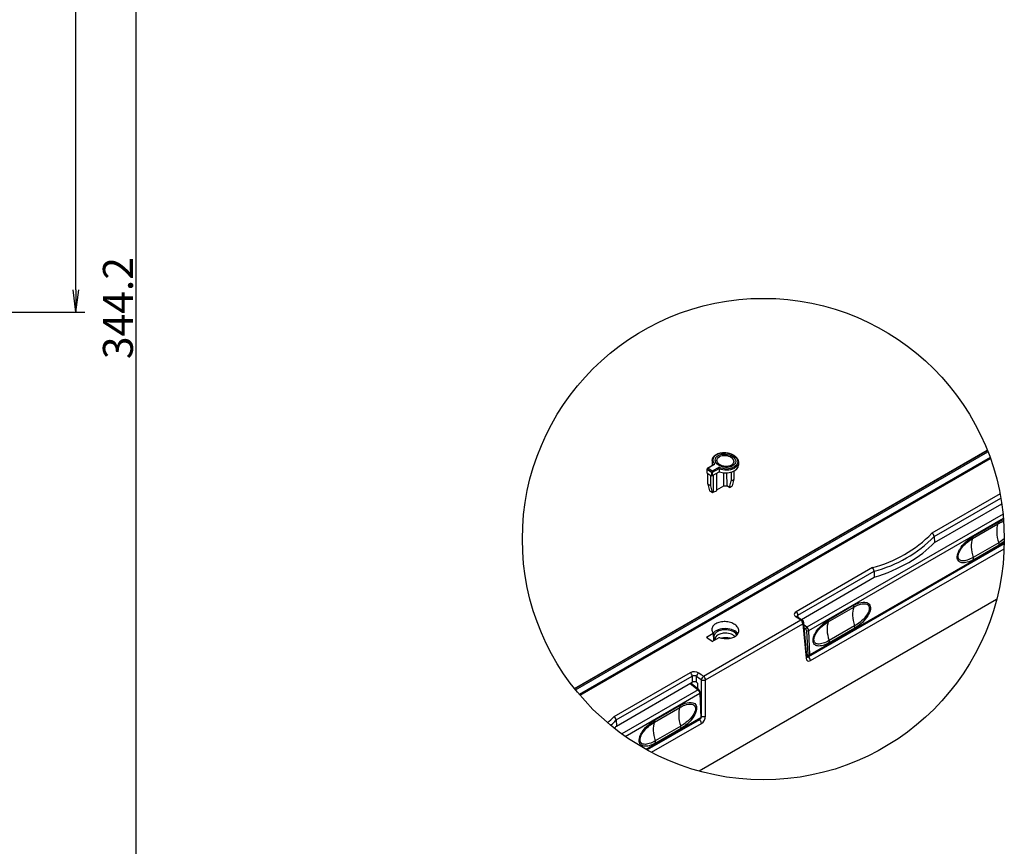
# Model space of a CAD drawing. Units: millimetres. Extents: x 1 to 843, y 1 to 593.
# Drawn here: x 561 to 726, y 167 to 304 of the extents above; entities that cross this region are included whole.
import ezdxf

# ---------------------------------------------------------------- set-up
doc = ezdxf.new("R2010")
doc.units = ezdxf.units.MM
doc.styles.get("Standard").update_dxf_attribs({"font": 'isocp.shx', "width": 1.2})
doc.dimstyles.new('phoenix', dxfattribs={"dimtxt": 2.5, "dimasz": 3.72, "dimexe": 1.5, "dimexo": 0, "dimgap": 0.5, "dimtad": 1, "dimdec": 6, "dimdsep": 46, "dimtxsty": 'Standard', "dimblk": '_OPEN15', "dimcen": 0, "dimclrd": 1, "dimclre": 1, "dimclrt": 5, "dimadec": 4, "dimazin": 2, "dimtfac": 0.666667, "dimtdec": 6, "dimtmove": 0, "dimatfit": 0, "dimldrblk": '_OPEN15', "dimfxl": 1, "dimtolj": 1, "dimlwd": 25, "dimlwe": 25, "dimarcsym": 0})

# ---------------------------------------------------------------- blocks, each defined once
blk = doc.blocks.new('_OPEN15', base_point=(1, 0))
at = {"color": 0, "linetype": 'ByBlock'}
for p, q in [((1, 0), (0, 0.132)), ((0, 0), (1, 0)), ((1, 0), (0, -0.132))]:
    blk.add_line(p, q, dxfattribs=at)
blk = doc.blocks.new('*D20')
at = {"color": 1, "linetype": 'Continuous', "lineweight": 25}
for p, q in [((523.52, 428.44), (572.33, 428.44)), ((570.83, 259.41), (570.83, 424.72)), ((558.83, 255.69), (572.33, 255.69))]:
    blk.add_line(p, q, dxfattribs=at)
at = {"color": 1, "linetype": 'Continuous', "lineweight": 25, "xscale": 3.72, "yscale": 3.72, "zscale": 3.72}
for p, rotation in [((570.83, 428.44), 90), ((570.83, 255.69), 270)]:
    blk.add_blockref('_OPEN15', p, dxfattribs=dict(at, rotation=rotation))
at = {"color": 5, "linetype": 'Continuous', "lineweight": 35, "insert": (567.83, 342.06), "char_height": 5, "attachment_point": 5, "rotation": 90}
blk.add_mtext('\\A1;172.75', dxfattribs=at)
blk = doc.blocks.new('*D21')
at = {"color": 1, "linetype": 'Continuous', "lineweight": 25}
for p, q in [((523.52, 428.44), (582.33, 428.44)), ((580.83, 424.72), (580.83, 87.99)), ((508.81, 84.27), (582.33, 84.27))]:
    blk.add_line(p, q, dxfattribs=at)
at = {"color": 1, "linetype": 'Continuous', "lineweight": 25, "xscale": 3.72, "yscale": 3.72, "zscale": 3.72}
for p, rotation in [((580.83, 428.44), 90), ((580.83, 84.27), 270)]:
    blk.add_blockref('_OPEN15', p, dxfattribs=dict(at, rotation=rotation))
at = {"color": 5, "linetype": 'Continuous', "lineweight": 35, "insert": (577.83, 256.35), "char_height": 5, "attachment_point": 5, "rotation": 90}
blk.add_mtext('\\A1;344.2', dxfattribs=at)

msp = doc.modelspace()

# ---------------------------------------------------------------- linework, layer by layer
at = {"color": 1}
for p, q in [((653.9450009, 192.8758533), (722.8040665, 232.6316534)), ((653.9895207, 192.8196629), (722.8304689, 232.5650029)), ((654.1135458, 192.6642035), (722.9030882, 232.3798643)), ((723.2651812, 231.4134391), (654.7694481, 191.8674091)), ((723.295549, 231.3288098), (654.8275553, 191.7987952)), ((654.8852943, 191.7309233), (723.3254583, 231.2448704)), ((724.9303163, 225.3267128), (713.5787173, 218.772864)), ((713.9521413, 218.2308106), (725.0549215, 224.6410038)), ((714.0033672, 217.221922), (725.2074261, 223.6905884)), ((725.424011, 221.9754307), (692.7206698, 203.0941478)), ((693.0174375, 202.5480095), (725.4892018, 221.2955914)), ((720.3292277, 217.8835696), (724.5718684, 220.3330593)), ((724.6123369, 220.6278995), (720.3696962, 218.1784098)), ((725.6333628, 216.9906579), (692.9694107, 198.1321163)), ((693.1524453, 198.3509111), (725.6355047, 217.1050142)), ((725.6370574, 217.2014244), (693.2039797, 198.4761783)), ((713.9521426, 218.2308107), (713.9522254, 218.2293402)), ((713.9522247, 218.2293402), (714.0033679, 217.2219221)), ((724.710698, 217.1985239), (720.4680573, 214.7490341)), ((720.5371505, 214.3975783), (724.7797911, 216.8470681)), ((693.3224795, 197.5413897), (725.6089182, 216.1819737)), ((703.6486122, 213.0397152), (690.9150143, 205.687969)), ((691.237439, 205.1164712), (703.9200376, 212.4387729)), ((703.9200363, 212.4387729), (703.9200845, 212.4372824)), ((703.9200851, 212.4372825), (703.9583812, 211.422447)), ((691.7995347, 204.4025333), (703.9583819, 211.422447)), ((724.3512973, 207.699814), (674.7629918, 179.0699924)), ((696.2875972, 204.0031277), (700.5302379, 206.4526175)), ((700.5707063, 206.7474577), (696.3280656, 204.2979679)), ((691.7374472, 204.250999), (675.4999641, 194.8762838)), ((675.8215867, 194.3053307), (692.0590698, 203.6800459)), ((691.1701238, 204.8266226), (691.9856243, 204.2770249)), ((691.2698446, 204.759475), (691.237439, 205.1164712)), ((692.0590698, 203.6800459), (692.5812234, 197.927741)), ((692.7261072, 198.1554199), (692.2039536, 203.9077249)), ((677.1098268, 202.054587), (675.9554365, 201.3880995)), ((677.1098247, 202.054587), (677.1241887, 200.9560536)), ((692.7206698, 203.0941478), (692.2461394, 203.4429859)), ((692.2886206, 202.9749909), (692.5194733, 202.8052859)), ((692.6704035, 202.5336869), (692.8569457, 198.4618556)), ((693.2039797, 198.4761783), (693.0174375, 202.5480095)), ((700.6690675, 203.318082), (696.4264268, 200.8685922)), ((696.4955199, 200.5171365), (700.7381606, 202.9666262)), ((676.9274508, 200.7351684), (678.0816528, 201.4015472)), ((677.1241907, 200.9560536), (677.3667231, 201.0960797)), ((677.3667181, 201.0960783), (677.3936074, 201.0043055)), ((692.8569457, 198.4618556), (692.6907571, 198.5448544)), ((692.9157447, 198.3437593), (692.6991939, 198.4519102)), ((692.9694107, 198.1321163), (692.7148834, 198.2790677)), ((673.2793066, 195.5059884), (660.5457087, 188.1542422)), ((660.9191327, 187.6121888), (673.6017313, 194.9344906)), ((660.9703587, 186.6033002), (673.6017313, 193.8960266)), ((674.7184131, 192.6351324), (673.3644721, 193.759045)), ((673.6017313, 194.9344906), (673.6017313, 193.8960266)), ((674.307869, 193.8960266), (674.307869, 194.8590277)), ((674.307869, 193.8960266), (674.5056101, 193.7818608)), ((674.5056101, 193.7818608), (674.5056101, 192.8117812)), ((675.115449, 194.3053307), (675.115449, 188.2787176)), ((675.8215867, 188.2515602), (675.8215867, 194.3053307)), ((674.5894308, 192.6260721), (661.8635882, 185.2788035)), ((673.2819621, 193.7114078), (674.5894308, 192.6260721)), ((675.123205, 188.0968446), (674.9492516, 192.175944)), ((662.4197509, 184.8824269), (674.876013, 192.0740532)), ((674.876013, 192.0740532), (675.0499664, 187.9949538)), ((667.2962191, 187.2649478), (671.5388598, 189.7144376)), ((671.5793283, 190.0092778), (667.3366876, 187.559788)), ((660.919134, 187.6121889), (660.9192168, 187.6107184)), ((660.9192161, 187.6107184), (660.9703594, 186.6033003)), ((675.0499664, 187.9949538), (665.8914757, 182.7072967)), ((665.9757458, 182.6604363), (674.998432, 187.8696867)), ((674.7974986, 187.6405579), (666.0758522, 182.6051131)), ((674.699534, 187.6971178), (674.7974986, 187.6405579)), ((666.7884156, 182.2219407), (675.1505674, 187.0498313)), ((671.6776894, 186.5799021), (667.4350488, 184.1304123)), ((667.5041419, 183.7789566), (671.7467826, 186.2284463))]:
    msp.add_line(p, q, dxfattribs=at)
at = {"color": 5, "linetype": 'Continuous'}
for p, q in [((676.1379657, 229.658564), (677.2365019, 230.2928043)), ((676.2261215, 229.6425934), (677.3891345, 230.3140593)), ((676.9278727, 230.9227577), (676.9195237, 230.1416366)), ((681.314243, 230.6278607), (681.3194399, 230.1416366)), ((676.0629828, 229.5309273), (676.0526687, 228.8485722)), ((676.0965963, 228.7865816), (676.1069037, 229.4684941)), ((676.0965963, 228.7865816), (676.1761499, 228.7406513)), ((676.1069037, 229.4684941), (676.7860335, 228.9774109)), ((676.2027699, 226.9795311), (676.1761499, 228.7406513)), ((676.1761499, 228.7406513), (676.7064799, 228.4344651)), ((676.9052513, 229.1515102), (676.2261215, 229.6425934)), ((676.7064799, 226.6887139), (676.7064799, 228.4344651)), ((676.7064799, 228.4344651), (676.7860335, 228.3885349)), ((676.7860335, 228.9774109), (676.7860335, 228.3885349)), ((678.0684225, 229.8230674), (676.9052513, 229.1515102)), ((676.9981575, 228.9774109), (678.0806728, 229.6024014)), ((676.9981575, 228.3885349), (678.0813713, 229.0139286)), ((676.9981575, 228.3885349), (676.9981575, 228.9774109)), ((677.159806, 225.7015352), (677.1720046, 228.4889201)), ((677.6749287, 225.9882971), (677.7049449, 228.7965988)), ((678.0801851, 229.5911545), (678.0806032, 229.602404)), ((678.0802574, 229.5911518), (678.0813707, 229.0139286)), ((678.8900719, 226.7004996), (678.8966095, 228.8701617)), ((679.3423541, 228.8701617), (679.3488918, 226.7004996)), ((680.0905462, 228.9940553), (680.092654, 227.5200033)), ((680.5963635, 227.8108203), (680.6154108, 229.2024534)), ((676.2027699, 226.9795311), (676.5046567, 225.8829133)), ((676.7064799, 226.6887139), (676.2027699, 226.9795311)), ((676.9893227, 225.6030913), (676.7064799, 226.6887139)), ((677.675043, 225.9989921), (678.8900896, 226.7004996)), ((679.8042802, 226.4375707), (679.3488741, 226.7004996)), ((679.8046149, 226.4374816), (680.0928677, 227.5199448)), ((680.2892808, 226.7172987), (680.5965778, 227.8107588)), ((676.5046567, 225.8829133), (676.9893227, 225.6030913)), ((676.9893227, 225.6030913), (677.1598324, 225.7015351))]:
    msp.add_line(p, q, dxfattribs=at)
at = {"color": 1}
msp.add_circle((685.4609273, 217.8002677), 40.1805929, dxfattribs=at)
at = {"color": 5, "linetype": 'Continuous'}
for centre, radius, start, end in [((677.3449366, 230.0727892), 0.245285, 79.619170498, 116.236432546), ((676.2129657, 229.5286602), 0.15, 120, 179.134018559), ((677.0391993, 229.655257), 1.0428138, 357.094690214, 9.260346998), ((679.3114395, 232.4292402), 2.8866897, 244.503522334, 296.04691786), ((679.2992045, 232.4531231), 3.1107411, 246.930286621, 296.185556001)]:
    msp.add_arc(centre, radius, start, end, dxfattribs=at)
at = {"color": 1}
for centre, radius, start, end in [((698.4306095, 233.5438587), 21.1576808, 284.277857839, 315.722142161), ((713.2416626, 218.1410112), 0.7161312, 7.203582794, 61.922815447), ((698.5167291, 233.3814969), 21.6296627, 284.465352727, 315.530737371), ((703.0017561, 212.385784), 0.9198091, 3.302556082, 45.311629389), ((691.7060009, 203.8625243), 0.5, 5.186691679, 55.996279527), ((693.0274453, 198.5674175), 0.25, 243.461292471, 300), ((673.9179876, 194.206097), 1.4483201, 57.697406984, 116.1664585), ((673.8990975, 194.3755264), 0.6331411, 49.787470538, 118.01275742), ((674.2249126, 192.0994284), 0.7283691, 6.030077473, 47.348152299), ((645.3976009, 202.9252369), 21.1576808, 311.758127341, 315.722142161), ((645.4837205, 202.7628751), 21.6296627, 312.129870554, 315.530737371), ((660.208654, 187.5223894), 0.7161312, 7.20358279, 61.922815452), ((674.873432, 188.086193), 0.25, 300, 2.441901755)]:
    msp.add_arc(centre, radius, start, end, dxfattribs=at)
at = {"color": 5, "linetype": 'Continuous'}
for centre, major_axis, ratio, start_param, end_param in [((679.1371218, 230.8763274), (-1.7026006, 0.1965994), 0.6445033866, 3.9973987124, 10.2805840196), ((679.1334674, 230.8446793), (-1.4188338, 0.1638328), 0.6445033866, 0.8558060588, 7.138991366), ((679.1194818, 230.1337986), (-2.2, 0), 0.5773502692, 6.2770144406, 6.3019263841), ((679.1194818, 230.1337986), (-2.2, 0), 0.5773502692, 1.0793875317, 3.1477635201), ((676.2026744, 228.8478165), (-0.1500114, 0), 0.5773063042, 6.2744593254, 7.0685453944), ((676.2129657, 229.5286602), (-0.1499829, 0.002267), 0.5773063042, 0, 0.794086069), ((676.2129657, 229.5286602), (0.0878942, 0.1215508), 0.5019050618, 0.8407705237, 2.4029075942), ((676.2129657, 229.5286602), (-0.075, 0.1299038), 0.5773502692, 5.3734321492, 6.2831853072), ((676.8920955, 229.0375771), (0.0878942, 0.1215508), 0.5019050618, 0.8407705237, 2.4029075942), ((676.8920955, 229.0375771), (-0.15, 0), 0.5672301527, 0.7854362396, 2.356156414), ((676.8920955, 228.4497791), (0.15, 0), 0.5773942375, 3.9270288932, 5.4977490676), ((676.8920955, 229.0375771), (-0.075, 0.1299038), 0.5773502692, 3.9357174632, 5.3734321492), ((679.1194818, 227.1127613), (-0.75, 0), 0.5773502692, 1.2599585435, 1.8816341101), ((679.1194818, 227.1127613), (-1.3552106, 0), 0.5773502692, 2.1005348723, 2.6118541081), ((679.1194818, 228.3726784), (-1.7686768, 0), 0.5773502692, 2.1534275171, 2.5589614633), ((677.1749382, 225.9900785), (-0.5, 0), 0.5773502692, 1.5405801299, 3.135421787)]:
    msp.add_ellipse(centre, major_axis=major_axis, ratio=ratio, start_param=start_param, end_param=end_param, dxfattribs=at)
at = {"color": 1}
for centre, major_axis, ratio, start_param, end_param in [((727.8003507, 217.1333536), (-2.425, 4.2002232), 0.5773502692, 0.4413428292, 1.2343255633), ((723.906202, 220.9927925), (-0.5, 0.8660254), 0.5773502692, 3.5829354828, 3.9794268499), ((691.8474039, 224.2141984), (-25.25, 0), 0.5773502692, 2.0710437899, 2.6413451905), ((723.55771, 214.6838639), (-2.425, 4.2002232), 0.5773502692, 0.4413428292, 1.2343255633), ((719.6635613, 218.5433027), (-0.5, 0.8660254), 0.5773502692, 3.5829354828, 3.9794268499), ((724.0736563, 217.211961), (-0.5, 0.8660254), 0.5773502692, 3.9794268499, 4.3759182169), ((719.8310156, 214.7624713), (-0.5, 0.8660254), 0.5773502692, 3.9794268499, 4.3759182169), ((690.8843701, 205.2989495), (-0.25, 0.4330127), 0.5773502692, 3.9793506945, 5.4110034237), ((703.7587201, 203.2529117), (-2.425, 4.2002232), 0.5773502692, 0.4413428292, 1.2343255633), ((699.8645714, 207.1123506), (-0.5, 0.8660254), 0.5773502692, 3.5829354828, 3.9794268499), ((690.890879, 204.4118669), (0.2792448, 0.4147557), 0.5218111823, 0, 0.8235545825), ((667.0755449, -512.483191), (509.5422706, -800.7449983), 0.5463957816, 2.2435678559, 2.2447829687), ((691.7060009, 203.8625243), (0.2796234, 0.4145006), 0.5210136387, 0, 0.8240362457), ((691.7060009, 203.8625243), (-0.25, 0.4330127), 0.5773502692, 3.9793506945, 5.4087260023), ((691.7060009, 203.8625243), (0.4979527, 0.0452006), 0.5757710364, 5.4469397541, 6.2831853072), ((699.5160794, 200.803422), (-2.425, 4.2002232), 0.5773502692, 0.4413428292, 1.2343255633), ((695.6219307, 204.6628609), (-0.5, 0.8660254), 0.5773502692, 3.5829354828, 3.9794268499), ((679.1194818, 201.5564183), (-1.9255903, 0), 0.5773502692, 3.3144722353, 6.7101065147), ((679.1194818, 201.5564183), (-2.25, 0), 0.5773502692, 3.4930259931, 5.851913683), ((679.1194818, 201.0839494), (-1.7705405, 0), 0.5773502692, 3.5916300782, 6.2498449349), ((692.6899729, 202.9108477), (0.1480752, 0.2014292), 0.4482030182, 0.8453366121, 2.4100726678), ((692.4877044, 202.6213668), (0.1317634, -0.2125509), 0.5971344135, 0.8190428158, 2.1629463399), ((692.8409031, 202.6392487), (0.2497381, 0.0114412), 0.5473971103, 3.9361399401, 5.4720775396), ((692.6582039, 202.7269287), (-0.256654, 0.4291474), 0.5873398996, 3.9703112045, 5.3142147285), ((700.0320257, 203.3315192), (-0.5, 0.8660254), 0.5773502692, 3.9794268499, 4.3759182169), ((627.1206685, -535.5511497), (-480.4000702, 817.8642826), 0.5722902055, 5.4104451609, 5.4118983134), ((679.1194818, 200.3316734), (-1.7625, 0), 0.5773502692, 4.2524379584, 5.0802592785), ((695.789385, 200.8820294), (-0.5, 0.8660254), 0.5773502692, 3.9794268499, 4.3759182169), ((692.2281545, 198.1102193), (0.4979527, 0.0452006), 0.5757710364, 5.4469397541, 6.2831853072), ((693.2854216, 198.3792816), (0.4583016, 0.8896122), 0.6067280901, 2.3794847976, 3.8979212468), ((692.9323528, 198.56176), (-0.2055792, -0.4574651), 0.6339676436, 0.0312969384, 0.7210749292), ((693.0274453, 198.5674175), (0.2497381, 0.0114412), 0.5473971103, 3.9361399401, 5.4720775396), ((693.0274453, 198.5674175), (0.1117006, 0.2236582), 0.5766474988, 2.3219393478, 3.1415926536), ((692.9694107, 197.723868), (-0.25, 0.4330127), 0.5773502692, 3.9793506945, 5.4977871438), ((693.0274453, 198.5674175), (-0.125, 0.2165064), 0.5773502692, 3.1415926536, 3.9793506945), ((673.2486625, 195.1169689), (-0.25, 0.4330127), 0.5773502692, 3.9793506945, 5.4110034237), ((674.6609379, 195.041506), (0.2825283, 0.4125261), 0.5271203196, 0.8277178559, 2.3463563875), ((580.8547609, -562.2627839), (-434.7211654, 843.7848911), 0.606713115, 5.4377786768, 5.4389937897), ((673.9548002, 193.6910625), (0.5, 0), 0.5789338335, 0.7867676913, 2.3548249623), ((580.501692, -562.4452622), (434.4698879, -843.3523222), 0.6067280901, 2.2962029188, 2.2974180317), ((675.4685178, 194.4878091), (0.2829497, 0.4122371), 0.526396019, 0.8282504864, 2.3468946434), ((675.4685178, 194.4878091), (0.5, 0), 0.5154212736, 3.9283603449, 5.4964176159), ((675.4685178, 194.4878091), (-0.25, 0.4330127), 0.5773502692, 3.9793506945, 5.4087260023), ((674.5587339, 192.442772), (0.1596793, 0.1923604), 0.4878899903, 0, 0.8729332931), ((674.5291089, 192.2600907), (0.2435556, -0.4367129), 0.567184531, 0.8461878012, 2.1900913253), ((674.6994786, 192.1652924), (0.249773, 0.0106516), 0.5452867694, 5.473804863, 6.2831853072), ((674.7673421, 186.5147318), (-2.425, 4.2002232), 0.5773502692, 0.4413428292, 1.2343255633), ((670.8731934, 190.3741707), (-0.5, 0.8660254), 0.5773502692, 3.5829354828, 3.9794268499), ((670.5247014, 184.0652421), (-2.425, 4.2002232), 0.5773502692, 0.4413428292, 1.2343255633), ((666.6305527, 187.924681), (-0.5, 0.8660254), 0.5773502692, 3.5829354828, 3.9794268499), ((674.7604407, 188.0702016), (-0.2055792, -0.4574651), 0.6339676436, 0.7210749292, 1.4523317678), ((674.7974986, 187.2323097), (-0.25, 0.4330127), 0.5773502692, 3.9793506945, 5.4977871438), ((674.873432, 188.086193), (-0.125, 0.2165064), 0.5773502692, 3.1415926536, 3.9793506945), ((674.873432, 188.086193), (0.249773, 0.0106516), 0.5452867694, 5.473804863, 6.2831853072), ((675.4685178, 188.4340385), (0.5, 0), 0.5154212736, 3.9316990539, 5.4964176159), ((675.1135095, 187.8877233), (0.4583016, 0.8896122), 0.6067280901, 3.8979212468, 5.4163576961), ((638.8143953, 193.5955766), (-25.25, 0), 0.5773502692, 2.6119531212, 2.6413451905), ((671.0406477, 186.5933392), (-0.5, 0.8660254), 0.5773502692, 3.9794268499, 4.3759182169), ((666.798007, 184.1438495), (-0.5, 0.8660254), 0.5773502692, 3.9794268499, 4.3759182169)]:
    msp.add_ellipse(centre, major_axis=major_axis, ratio=ratio, start_param=start_param, end_param=end_param, dxfattribs=at)
at = {"color": 5, "linetype": 'Continuous'}
for points, degree, knots in [([(676.9278727, 230.9227577), (677.0390785, 231.372992), (677.3391489, 231.7512568), (677.816908, 232.0444934), (678.4378712, 232.2163077), (679.1290696, 232.2414289), (679.817964, 232.1183361), (680.4388997, 231.8580846), (680.9304333, 231.4806991), (681.2356347, 231.0170245), (681.314243, 230.6278607)], 1, [0, 0, 1.3145680526, 2.605330459, 3.9551774532, 5.3521391777, 6.7553294151, 8.1583600146, 9.5691582115, 10.9935594828, 12.4255066005, 13.5331874652, 13.5331874652]), ([(677.3914366, 230.3145315), (677.1695108, 230.569925), (677.0617306, 230.8622876), (677.1573995, 231.5827003), (677.5942325, 231.9711514), (678.8301965, 232.287437), (679.6074467, 232.2111959), (680.789793, 231.6576732), (681.1737217, 231.1886429), (681.1803063, 230.388055), (680.9598245, 230.0556039), (680.5790052, 229.8357377)], 3, [-1.3324275863, -1.3324275863, -1.3324275863, -1.3324275863, -0.700169216, -0.700169216, 0.317680315, 0.317680315, 1.332892024, 1.332892024, 2.3508495802, 2.3508495802, 3.1415926536, 3.1415926536, 3.1415926536, 3.1415926536]), ([(681.314243, 230.6278607), (681.314251, 230.6271051), (681.3142582, 230.6263496), (681.3173236, 230.2527782), (681.0806561, 229.8976274), (680.6719113, 229.6616384)], 3, [2.34924722723, 2.34924722723, 2.34924722723, 2.34924722723, 2.3508495802, 2.3508495802, 3.14159265359, 3.14159265359, 3.14159265359, 3.14159265359])]:
    msp.add_open_spline(points, degree=degree, knots=knots, dxfattribs=at)
at = {"color": 1}
for points, degree, knots in [([(724.5718684, 220.3330593), (724.8371056, 220.4861941), (725.1080068, 220.6145714), (725.427248, 220.7286111), (725.4797924, 220.7462216), (725.5321781, 220.7625143)], 3, [-19.1685429505, -19.1685429505, -19.1685429505, -19.1685429505, -16.7724750817, -16.7724750817, -16.3000468389, -16.3000468389, -16.3000468389, -16.3000468389]), ([(720.5371505, 214.3975783), (720.1814207, 214.1921977), (719.8182169, 214.0315549), (719.1483518, 213.8475344), (718.8358867, 213.8103665), (718.3578029, 213.893999), (718.1764278, 213.9710294), (717.9489226, 214.2021922), (717.8790173, 214.3166061), (717.8096569, 214.5440923), (717.793761, 214.641375), (717.7857648, 214.8491389), (717.7936801, 214.9601702), (717.8423285, 215.2544866), (717.9001818, 215.44295), (718.0963429, 215.9163925), (718.2630541, 216.1971325), (718.6986007, 216.8032827), (718.9881984, 217.1145333), (719.636219, 217.7016349), (720.0041764, 217.9673769), (720.3696962, 218.1784098)], 3, [-19.1688636323, -19.1688636323, -19.1688636323, -19.1688636323, -16.1503968193, -16.1503968193, -13.4126497716, -13.4126497716, -11.5133788479, -11.5133788479, -10.3263345207, -10.3263345207, -9.5844318161, -9.5844318161, -8.8425291116, -8.8425291116, -7.6554847843, -7.6554847843, -5.7562138607, -5.7562138607, -3.1015379835, -3.1015379835, 0, 0, 0, 0]), ([(720.4680573, 214.7490341), (720.1333153, 214.5557707), (719.793848, 214.3980739), (719.1728529, 214.1993406), (718.8854746, 214.1465769), (718.4490397, 214.182562), (718.284498, 214.2338521), (718.0792073, 214.4102535), (718.0164584, 214.5005931), (717.9546968, 214.6851642), (717.9407387, 214.765073), (717.9343722, 214.9375718), (717.9419801, 215.0306209), (717.9871784, 215.2792218), (718.0402822, 215.4402942), (718.2200962, 215.8484547), (718.3727928, 216.0939792), (718.7731763, 216.6290492), (719.0404768, 216.9081154), (719.6421422, 217.4402641), (719.9858972, 217.6853476), (720.3292277, 217.8835696)], 3, [-19.1688636323, -19.1688636323, -19.1688636323, -19.1688636323, -16.1503968193, -16.1503968193, -13.4126497716, -13.4126497716, -11.5133788479, -11.5133788479, -10.3263345207, -10.3263345207, -9.5844318161, -9.5844318161, -8.8425291116, -8.8425291116, -7.6554847843, -7.6554847843, -5.7562138607, -5.7562138607, -3.1015379835, -3.1015379835, 0, 0, 0, 0]), ([(700.5302379, 206.4526175), (700.795475, 206.6057522), (701.0663762, 206.7341295), (701.7597016, 206.9818002), (702.1841804, 207.0570759), (702.7497166, 206.9295261), (702.9372445, 206.8219306), (703.1487676, 206.4355629), (703.1578359, 206.1525288), (702.9647528, 205.5147749), (702.7532705, 205.1724608), (702.2421935, 204.5285421), (701.9257088, 204.2255995), (701.2970903, 203.7140095), (700.9812171, 203.4983017), (700.6690675, 203.318082)], 3, [-19.1685429505, -19.1685429505, -19.1685429505, -19.1685429505, -16.7724750817, -16.7724750817, -12.9387664916, -12.9387664916, -10.6688095809, -10.6688095809, -8.3988526701, -8.3988526701, -5.8086935136, -5.8086935136, -2.8147445085, -2.8147445085, 0, 0, 0, 0]), ([(700.5707063, 206.7474577), (700.8530856, 206.9104894), (701.1403464, 207.0442541), (701.8734953, 207.2919932), (702.3202713, 207.3547416), (702.9155987, 207.1668676), (703.1130533, 207.0266677), (703.337084, 206.5495726), (703.3480396, 206.2081857), (703.1488596, 205.4509311), (702.9288946, 205.0508153), (702.3956228, 204.3073669), (702.064452, 203.9637884), (701.4034664, 203.3934231), (701.0698814, 203.1581453), (700.7381606, 202.9666262)], 3, [-19.1685429505, -19.1685429505, -19.1685429505, -19.1685429505, -16.7724750817, -16.7724750817, -12.9387664916, -12.9387664916, -10.6688095809, -10.6688095809, -8.3988526701, -8.3988526701, -5.8086935136, -5.8086935136, -2.8147445085, -2.8147445085, 0, 0, 0, 0]), ([(690.9150143, 205.687969), (690.7840609, 205.612363), (690.690564, 205.5116086), (690.611656, 205.2982564), (690.6169958, 205.1896729), (690.6930448, 205.0213489), (690.7378322, 204.9592709), (690.8335664, 204.865688), (690.875729, 204.8317166), (690.9218973, 204.8006325)], 3, [0, 0, 0, 0, 1.1111762114, 1.1111762114, 2.1127998386, 2.1127998386, 2.7388146055, 2.7388146055, 3.1300738349, 3.1300738349, 3.1300738349, 3.1300738349]), ([(678.0816528, 201.4015472), (678.1380844, 201.3806289), (678.1958746, 201.3610887), (678.3940746, 201.3003054), (678.5394498, 201.2660444), (678.8318299, 201.2162212), (678.9788372, 201.200667), (679.2626179, 201.1870822), (679.4090897, 201.1885165), (679.7005321, 201.2101978), (679.845505, 201.2304376), (680.1236171, 201.2890661), (680.2569786, 201.3275021), (680.5036495, 201.419333), (680.6169519, 201.4727349), (680.717249, 201.5306415), (680.8175461, 201.588548), (680.91167, 201.6549038), (681.0775806, 201.8012769), (681.1493777, 201.8812893), (681.2647184, 202.0498208), (681.3083545, 202.1384745), (681.3656924, 202.3181616), (681.3793824, 202.4091968), (681.3797237, 202.5868195), (681.3662735, 202.6794829), (681.3092756, 202.8652041), (681.2657405, 202.9582624), (681.1505235, 203.1382073), (681.0787505, 203.225236), (680.9128559, 203.3877108), (680.8187239, 203.4631531), (680.6180676, 203.5983012), (680.504659, 203.662634), (680.25763, 203.778231), (680.1240165, 203.8295014), (679.8452269, 203.9148376), (679.6998297, 203.9489712), (679.4073628, 203.9984865), (679.2602906, 204.0138609), (678.9762221, 204.0270884), (678.8295285, 204.025448), (678.537641, 204.0033402), (678.3924448, 203.9828806), (678.1139078, 203.9238485), (677.9803439, 203.8852288), (677.7333084, 203.7930985), (677.6198439, 203.7395812), (677.41898, 203.6236124), (677.3247455, 203.5572145), (677.1586813, 203.4108416), (677.0868412, 203.3308714), (676.9714925, 203.1624935), (676.9278912, 203.0739507), (676.8707027, 202.8945193), (676.8571274, 202.8036284), (676.8570858, 202.6263699), (676.8707064, 202.5339472), (676.9280736, 202.348697), (676.9718076, 202.2558682), (677.0539343, 202.1283449), (677.0807291, 202.0910998), (677.1098268, 202.054587)], 3, [21.8290914826, 21.8290914826, 21.8290914826, 21.8290914826, 22.1895941152, 22.1895941152, 23.044239726, 23.044239726, 23.8988853368, 23.8988853368, 24.749934436, 24.749934436, 25.6009835351, 25.6009835351, 26.4520326342, 26.4520326342, 27.3030817333, 27.3030817333, 27.3030817333, 28.1541308325, 28.1541308325, 29.0051799316, 29.0051799316, 29.8562290307, 29.8562290307, 30.7072781299, 30.7072781299, 31.5619237407, 31.5619237407, 32.4165693515, 32.4165693515, 33.2712149623, 33.2712149623, 34.1258605731, 34.1258605731, 34.9808579388, 34.9808579388, 35.8358553044, 35.8358553044, 36.69085267, 36.69085267, 37.5458500357, 37.5458500357, 38.3980431768, 38.3980431768, 39.2502363179, 39.2502363179, 40.1024294589, 40.1024294589, 40.9546226, 40.9546226, 41.8068157411, 41.8068157411, 42.6590088822, 42.6590088822, 43.5112020233, 43.5112020233, 44.3633951644, 44.3633951644, 45.21839253, 45.21839253, 46.0733898956, 46.0733898956, 46.4329705306, 46.4329705306, 46.4329705306, 46.4329705306]), ([(696.4955199, 200.5171365), (696.1397902, 200.3117558), (695.7765864, 200.151113), (695.1067212, 199.9670926), (694.7942561, 199.9299246), (694.3161723, 200.0135571), (694.1347973, 200.0905875), (693.9072921, 200.3217504), (693.8373867, 200.4361642), (693.7680263, 200.6636504), (693.7521304, 200.7609331), (693.7441342, 200.9686971), (693.7520496, 201.0797283), (693.8006979, 201.3740447), (693.8585512, 201.5625082), (694.0547124, 202.0359507), (694.2214236, 202.3166906), (694.6569702, 202.9228409), (694.9465679, 203.2340914), (695.5945884, 203.821193), (695.9625459, 204.086935), (696.3280656, 204.2979679)], 3, [-19.1688636323, -19.1688636323, -19.1688636323, -19.1688636323, -16.1503968193, -16.1503968193, -13.4126497716, -13.4126497716, -11.5133788479, -11.5133788479, -10.3263345207, -10.3263345207, -9.5844318161, -9.5844318161, -8.8425291116, -8.8425291116, -7.6554847843, -7.6554847843, -5.7562138607, -5.7562138607, -3.1015379835, -3.1015379835, 0, 0, 0, 0]), ([(696.4264268, 200.8685922), (696.0916848, 200.6753288), (695.7522175, 200.517632), (695.1312223, 200.3188987), (694.843844, 200.2661351), (694.4074092, 200.3021201), (694.2428675, 200.3534102), (694.0375767, 200.5298116), (693.9748279, 200.6201512), (693.9130662, 200.8047224), (693.8991082, 200.8846311), (693.8927416, 201.0571299), (693.9003495, 201.1501791), (693.9455478, 201.3987799), (693.9986517, 201.5598523), (694.1784656, 201.9680128), (694.3311623, 202.2135373), (694.7315457, 202.7486073), (694.9988462, 203.0276735), (695.6005116, 203.5598222), (695.9442667, 203.8049058), (696.2875972, 204.0031277)], 3, [-19.1688636323, -19.1688636323, -19.1688636323, -19.1688636323, -16.1503968193, -16.1503968193, -13.4126497716, -13.4126497716, -11.5133788479, -11.5133788479, -10.3263345207, -10.3263345207, -9.5844318161, -9.5844318161, -8.8425291116, -8.8425291116, -7.6554847843, -7.6554847843, -5.7562138607, -5.7562138607, -3.1015379835, -3.1015379835, 0, 0, 0, 0]), ([(692.7261072, 198.1554199), (692.7365545, 198.0984708), (692.7422212, 198.084067)], 1, [0, 0, 0.29208949717, 0.5476289233, 0.5476289233]), ([(671.5793283, 190.0092778), (671.8617076, 190.1723095), (672.1489683, 190.3060742), (672.8821173, 190.5538133), (673.3288933, 190.6165617), (673.9242207, 190.4286877), (674.1216753, 190.2884878), (674.345706, 189.8113927), (674.3566615, 189.4700058), (674.1574816, 188.7127512), (673.9375166, 188.3126354), (673.4042448, 187.5691869), (673.073074, 187.2256085), (672.4120884, 186.6552432), (672.0785034, 186.4199654), (671.7467826, 186.2284463)], 3, [-19.1685429505, -19.1685429505, -19.1685429505, -19.1685429505, -16.7724750817, -16.7724750817, -12.9387664916, -12.9387664916, -10.6688095809, -10.6688095809, -8.3988526701, -8.3988526701, -5.8086935136, -5.8086935136, -2.8147445085, -2.8147445085, 0, 0, 0, 0]), ([(671.5388598, 189.7144376), (671.804097, 189.8675723), (672.0749982, 189.9959496), (672.7683236, 190.2436202), (673.1928024, 190.318896), (673.7583385, 190.1913462), (673.9458665, 190.0837507), (674.1573896, 189.697383), (674.1664579, 189.4143489), (673.9733748, 188.7765949), (673.7618924, 188.4342809), (673.2508154, 187.7903622), (672.9343308, 187.4874196), (672.3057122, 186.9758296), (671.9898391, 186.7601217), (671.6776894, 186.5799021)], 3, [-19.1685429505, -19.1685429505, -19.1685429505, -19.1685429505, -16.7724750817, -16.7724750817, -12.9387664916, -12.9387664916, -10.6688095809, -10.6688095809, -8.3988526701, -8.3988526701, -5.8086935136, -5.8086935136, -2.8147445085, -2.8147445085, 0, 0, 0, 0]), ([(667.5041419, 183.7789566), (667.1484121, 183.5735759), (666.7852084, 183.4129331), (666.1153432, 183.2289126), (665.8028781, 183.1917447), (665.3247943, 183.2753772), (665.1434192, 183.3524076), (664.915914, 183.5835704), (664.8460087, 183.6979843), (664.7766483, 183.9254705), (664.7607524, 184.0227532), (664.7527562, 184.2305172), (664.7606716, 184.3415484), (664.8093199, 184.6358648), (664.8671732, 184.8243282), (665.0633344, 185.2977708), (665.2300455, 185.5785107), (665.6655922, 186.1846609), (665.9551899, 186.4959115), (666.6032104, 187.0830131), (666.9711678, 187.3487551), (667.3366876, 187.559788)], 3, [-19.1688636323, -19.1688636323, -19.1688636323, -19.1688636323, -16.1503968193, -16.1503968193, -13.4126497716, -13.4126497716, -11.5133788479, -11.5133788479, -10.3263345207, -10.3263345207, -9.5844318161, -9.5844318161, -8.8425291116, -8.8425291116, -7.6554847843, -7.6554847843, -5.7562138607, -5.7562138607, -3.1015379835, -3.1015379835, 0, 0, 0, 0]), ([(667.4350488, 184.1304123), (667.1003067, 183.9371489), (666.7608394, 183.7794521), (666.1398443, 183.5807188), (665.852466, 183.5279552), (665.4160311, 183.5639402), (665.2514895, 183.6152303), (665.0461987, 183.7916317), (664.9834498, 183.8819713), (664.9216882, 184.0665424), (664.9077301, 184.1464512), (664.9013636, 184.31895), (664.9089715, 184.4119991), (664.9541698, 184.6606), (665.0072736, 184.8216724), (665.1870876, 185.2298329), (665.3397842, 185.4753574), (665.7401677, 186.0104274), (666.0074682, 186.2894936), (666.6091336, 186.8216423), (666.9528886, 187.0667259), (667.2962191, 187.2649478)], 3, [-19.1688636323, -19.1688636323, -19.1688636323, -19.1688636323, -16.1503968193, -16.1503968193, -13.4126497716, -13.4126497716, -11.5133788479, -11.5133788479, -10.3263345207, -10.3263345207, -9.5844318161, -9.5844318161, -8.8425291116, -8.8425291116, -7.6554847843, -7.6554847843, -5.7562138607, -5.7562138607, -3.1015379835, -3.1015379835, 0, 0, 0, 0])]:
    msp.add_open_spline(points, degree=degree, knots=knots, dxfattribs=at)
at = {"color": 1, "extrusion": (4.764e-13, -1.082e-12, -1)}
msp.add_open_spline([(724.6123369, 220.6278995), (724.8947162, 220.7909313), (725.1819769, 220.924696), (725.4796633, 221.0252875), (725.495364, 221.030486), (725.5110565, 221.035572)], degree=3, knots=[-19.1685429505, -19.1685429505, -19.1685429505, -19.1685429505, -16.7724750817, -16.7724750817, -16.6390163922, -16.6390163922, -16.6390163922, -16.6390163922], dxfattribs=at)
at = {"color": 1}
for points in [[(725.6414997, 217.8408631), (725.3374533, 217.593586), (725.0222214, 217.3783819), (724.710698, 217.1985239)], [(725.6399464, 217.4446388), (725.3584711, 217.2134838), (725.0684255, 217.0137112), (724.7797911, 216.8470681)]]:
    msp.add_open_spline(points, degree=3, dxfattribs=at)
at = {"color": 1, "extrusion": (-1.07479e-11, -1.15675e-11, -1)}
msp.add_open_spline([(691.088656, 204.9029669), (691.0897711, 204.9009345), (691.1035509, 204.8827357), (691.1589689, 204.834356), (691.1701238, 204.8266226)], degree=1, knots=[0.35807467469, 0.35807467469, 0.46273637682, 0.69091287939, 1.00785697054, 1.05162665497, 1.05162665497], dxfattribs=at)
at = {"color": 1, "extrusion": (-3.489e-13, 2.472e-13, -1)}
msp.add_open_spline([(691.237439, 205.1164712), (691.1716046, 205.0826089), (691.1247596, 205.0331932), (691.095462, 204.9500454), (691.0915242, 204.9238593), (691.092247, 204.8970594)], degree=3, knots=[0, 0, 0, 0, 1.1111762114, 1.1111762114, 1.5831999528, 1.5831999528, 1.5831999528, 1.5831999528], dxfattribs=at)

# ---------------------------------------------------------------- dimensions: what is measured, and where the dimension line sits
at = {"color": 5, "linetype": 'Continuous', "lineweight": 35}
dim = msp.add_linear_dim(base=(580.8349662, 84.2668206), p1=(523.5247728, 428.4360828), p2=(508.8129216, 84.2668206), angle=90, text='344.2', dimstyle='phoenix', override={"dimtxt": 5, "dimblk1": '_OPEN15', "dimblk2": '_OPEN15', "dimsah": 1}, dxfattribs=at)
dim.commit()
dim.dimension.update_dxf_attribs({"geometry": '*D21', "text_midpoint": (577.834474, 256.3514517)})
dim = msp.add_linear_dim(base=(570.8349662, 428.4360828), p1=(558.8349662, 255.6860828), p2=(523.5247728, 428.4360828), angle=90, dimstyle='phoenix', override={"dimtxt": 5, "dimblk1": '_OPEN15', "dimblk2": '_OPEN15', "dimsah": 1}, dxfattribs=at)
dim.commit()
dim.dimension.update_dxf_attribs({"geometry": '*D20', "text_midpoint": (567.834474, 342.0610828)})

doc.saveas('drawing.dxf')
